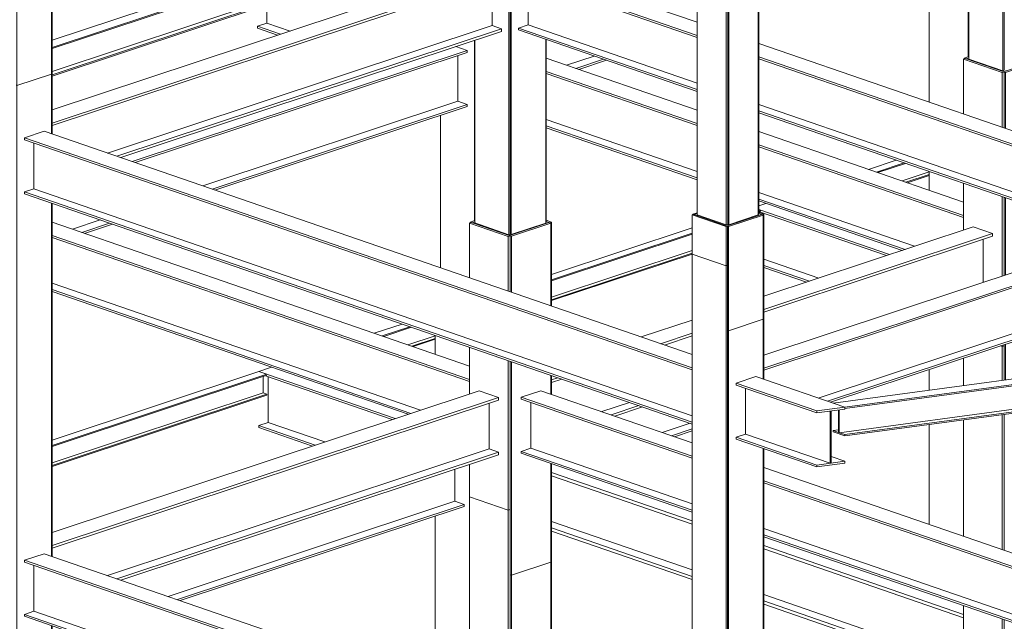
# Model space of a CAD drawing. Units: millimetres. Extents: x -400 to 2216, y -237 to -152.
# Drawn here: x -138 to -128, y -196 to -189 of the extents above; entities that cross this region are included whole.
import ezdxf

# ---------------------------------------------------------------- set-up
doc = ezdxf.new("R2010")
doc.units = ezdxf.units.MM
doc.header["$LTSCALE"] = 0.1
doc.linetypes.add('XKITLINE00', pattern=[0])
doc.layers.add('ÞØÚå ', color=1, linetype='Continuous', lineweight=0)

# ---------------------------------------------------------------- blocks, each defined once
blk = doc.blocks.new('*A17723')
at = {"layer": 'ÞØÚå ', "color": 7, "linetype": 'XKITLINE00', "lineweight": 0}
for p, q in [((12.2113, 264.0382), (12.4612, 264.121)), ((12.4612, 263.6896), (12.4612, 264.121)), ((12.2043, 264.0406), (12.2113, 264.0382)), ((12.2113, 258.8617), (12.2113, 264.0382)), ((12.4612, 260.6401), (12.4612, 263.1883)), ((12.4612, 258.9446), (12.4612, 260.1389)), ((12.2113, 258.8617), (12.4612, 258.9446)), ((12.2043, 258.8642), (12.2113, 258.8617))]:
    blk.add_line(p, q, dxfattribs=at)
blk = doc.blocks.new('*A17724')
at = {"layer": 'ÞØÚå ', "color": 7, "linetype": 'XKITLINE00', "lineweight": 0}
for p, q in [((12.4612, 264.5964), (12.4649, 264.5976)), ((12.4649, 263.6883), (12.4649, 264.5976)), ((12.4649, 260.6389), (12.4649, 263.1871)), ((12.4649, 258.9505), (12.4649, 260.1377)), ((12.4612, 258.9493), (12.4649, 258.9505))]:
    blk.add_line(p, q, dxfattribs=at)
blk = doc.blocks.new('*A17725')
at = {"layer": 'ÞØÚå ', "color": 7, "linetype": 'XKITLINE00', "lineweight": 0}
for p, q in [((11.9485, 264.5921), (12.1936, 264.5077)), ((11.9485, 264.5921), (11.9485, 258.945)), ((12.1936, 264.5077), (12.2043, 264.5112)), ((12.1936, 258.8606), (12.1936, 264.5077)), ((12.2043, 258.8642), (12.2043, 264.5112)), ((11.9485, 258.945), (12.1936, 258.8606)), ((12.1936, 258.8606), (12.2043, 258.8642))]:
    blk.add_line(p, q, dxfattribs=at)
blk = doc.blocks.new('*A17734')
at = {"layer": 'ÞØÚå ', "color": 7, "linetype": 'XKITLINE00', "lineweight": 0}
for p, q in [((10.6419, 262.2736), (10.9275, 262.3682)), ((10.9275, 261.1685), (10.9275, 262.3682)), ((10.6332, 262.2766), (10.6419, 262.2736)), ((10.6419, 261.2668), (10.6419, 262.2736)), ((10.6419, 258.3868), (10.6419, 260.7656)), ((10.9275, 258.2885), (10.9275, 260.1999)), ((10.6419, 257.0971), (10.6419, 257.8856)), ((10.9275, 257.1918), (10.9275, 257.7872)), ((10.6419, 257.0971), (10.9275, 257.1918)), ((10.6332, 257.1001), (10.6419, 257.0971))]:
    blk.add_line(p, q, dxfattribs=at)
blk = doc.blocks.new('*A17735')
at = {"layer": 'ÞØÚå ', "color": 7, "linetype": 'XKITLINE00', "lineweight": 0}
for p, q in [((10.9275, 262.8447), (10.933, 262.8466)), ((10.933, 261.1665), (10.933, 262.8466)), ((10.933, 258.2865), (10.933, 260.198)), ((10.933, 257.1995), (10.933, 257.7853)), ((10.9275, 257.1977), (10.933, 257.1995))]:
    blk.add_line(p, q, dxfattribs=at)
blk = doc.blocks.new('*A17736')
at = {"layer": 'ÞØÚå ', "color": 7, "linetype": 'XKITLINE00', "lineweight": 0}
for p, q in [((10.3388, 262.8389), (10.6189, 262.7424)), ((10.3388, 261.3712), (10.3388, 262.8389)), ((10.6189, 262.7424), (10.6332, 262.7472)), ((10.6189, 261.2747), (10.6189, 262.7424)), ((10.6332, 261.2698), (10.6332, 262.7472)), ((10.3388, 260.7022), (10.3388, 260.87)), ((10.6189, 258.3947), (10.6189, 260.7735)), ((10.6332, 258.3898), (10.6332, 260.7686)), ((10.3388, 258.4912), (10.3388, 260.1934)), ((10.3388, 257.1919), (10.3388, 257.99)), ((10.6189, 257.0954), (10.6189, 257.8935)), ((10.6332, 257.1001), (10.6332, 257.8886)), ((10.3388, 257.1919), (10.6189, 257.0954)), ((10.6189, 257.0954), (10.6332, 257.1001))]:
    blk.add_line(p, q, dxfattribs=at)
blk = doc.blocks.new('*A17737')
at = {"layer": 'ÞØÚå ', "color": 4, "linetype": 'XKITLINE00', "lineweight": 0}
for p, q in [((12.4649, 263.8619), (15.5489, 264.8842)), ((15.5489, 264.8842), (15.689, 264.836)), ((12.4649, 263.7672), (15.689, 264.836)), ((12.4649, 263.7531), (15.689, 264.8219)), ((15.689, 264.836), (15.689, 264.8219))]:
    blk.add_line(p, q, dxfattribs=at)
blk = doc.blocks.new('*A17738')
at = {"layer": 'ÞØÚå ', "color": 4, "linetype": 'XKITLINE00', "lineweight": 0}
for p, q in [((12.9259, 263.5295), (15.689, 264.4454)), ((12.9468, 263.5223), (15.689, 264.4313)), ((15.6218, 264.4685), (15.689, 264.4454)), ((15.689, 264.4454), (15.689, 264.4313))]:
    blk.add_line(p, q, dxfattribs=at)
blk = doc.blocks.new('*A17743')
at = {"layer": 'ÞØÚå ', "color": 4, "linetype": 'XKITLINE00', "lineweight": 0}
for p, q in [((17.8042, 264.1652), (12.966, 263.5157)), ((17.8877, 264.1364), (17.8042, 264.1652)), ((17.8877, 264.1364), (13.0496, 263.4869)), ((13.0496, 263.4782), (17.8877, 264.1278)), ((17.8482, 264.1225), (17.8482, 263.9517)), ((17.8877, 264.1278), (17.8877, 264.1364)), ((13.01, 263.3021), (17.8482, 263.9517)), ((17.8877, 263.938), (13.0496, 263.2885)), ((13.0496, 263.2798), (17.8877, 263.9294)), ((17.8482, 263.9517), (17.8877, 263.938)), ((17.8877, 263.9294), (17.8877, 263.938)), ((12.966, 263.5157), (13.0496, 263.4869)), ((13.0055, 263.3036), (13.0055, 263.4669)), ((13.01, 263.4675), (13.01, 263.3021)), ((13.0496, 263.4869), (13.0496, 263.4782)), ((12.966, 263.3173), (13.0055, 263.3226)), ((12.966, 263.3086), (12.966, 263.3173)), ((12.966, 263.3173), (13.0055, 263.3036)), ((13.0496, 263.2798), (12.966, 263.3086)), ((13.01, 263.3021), (13.0496, 263.2885)), ((13.0496, 263.2885), (13.0496, 263.2798))]:
    blk.add_line(p, q, dxfattribs=at)
blk = doc.blocks.new('*A17799')
at = {"layer": 'ÞØÚå ', "color": 7, "linetype": 'XKITLINE00', "lineweight": 0}
for p, q in [((14.1762, 263.9298), (14.1882, 263.9256)), ((14.1882, 263.9256), (14.2025, 263.9304)), ((14.1882, 263.6797), (14.1882, 263.9256)), ((14.2025, 263.6817), (14.2025, 263.9304)), ((13.9081, 263.6421), (13.9081, 263.8409)), ((14.1882, 262.4579), (14.1882, 263.4327)), ((14.2025, 262.453), (14.2025, 263.4346)), ((13.9081, 262.5544), (13.9081, 263.3951)), ((13.9081, 261.8854), (13.9081, 262.0532)), ((14.1882, 261.3837), (14.1882, 261.9567)), ((14.2025, 261.3885), (14.2025, 261.9518)), ((13.9081, 261.2909), (13.9081, 261.3766)), ((14.1882, 260.6303), (14.1882, 260.8844)), ((14.2025, 260.6323), (14.2025, 260.8891)), ((13.9081, 260.5927), (13.9081, 260.7915)), ((14.1882, 259.5779), (14.1882, 260.3833)), ((14.2025, 259.573), (14.2025, 260.3852)), ((13.9081, 259.6744), (13.9081, 260.3457)), ((13.9081, 258.4109), (13.9081, 259.1732)), ((14.1882, 258.5037), (14.1882, 259.0767)), ((14.2025, 258.5085), (14.2025, 259.0718))]:
    blk.add_line(p, q, dxfattribs=at)
blk = doc.blocks.new('*A18010')
at = {"layer": 'ÞØÚå ', "color": 7, "linetype": 'XKITLINE00', "lineweight": 0}
for p, q in [((12.4153, 269.9601), (12.2012, 269.8891)), ((12.2117, 269.8855), (12.4258, 269.9564)), ((12.4153, 269.9601), (12.4258, 269.9564)), ((12.4258, 269.8006), (12.4258, 269.9564)), ((12.2012, 269.8891), (12.2117, 269.8855)), ((12.2117, 264.8031), (12.2117, 269.8855)), ((12.4258, 266.7294), (12.4258, 269.4029)), ((12.4258, 264.8741), (12.4258, 266.4693)), ((12.2117, 264.8031), (12.4258, 264.8741)), ((12.2047, 264.8055), (12.2117, 264.8031))]:
    blk.add_line(p, q, dxfattribs=at)
blk = doc.blocks.new('*A18011')
at = {"layer": 'ÞØÚå ', "color": 7, "linetype": 'XKITLINE00', "lineweight": 0}
for p, q in [((12.2087, 270.0312), (12.2194, 270.0348)), ((12.2087, 270.0312), (12.4188, 269.9589)), ((12.4295, 269.9624), (12.2194, 270.0348)), ((12.4188, 269.9589), (12.4295, 269.9624)), ((12.4295, 269.7993), (12.4295, 269.9624)), ((12.4295, 266.7282), (12.4295, 269.4016)), ((12.4295, 264.8801), (12.4295, 266.468)), ((12.4258, 264.8788), (12.4295, 264.8801))]:
    blk.add_line(p, q, dxfattribs=at)
blk = doc.blocks.new('*A18012')
at = {"layer": 'ÞØÚå ', "color": 7, "linetype": 'XKITLINE00', "lineweight": 0}
for p, q in [((11.9946, 269.9602), (11.9839, 269.9567)), ((11.9839, 269.9567), (12.194, 269.8843)), ((11.9839, 269.9567), (11.9839, 264.8743)), ((11.9946, 269.9602), (12.2047, 269.8879)), ((12.194, 269.8843), (12.2047, 269.8879)), ((12.194, 264.802), (12.194, 269.8843)), ((12.2047, 269.8879), (12.2047, 264.8055)), ((11.9839, 264.8743), (12.194, 264.802)), ((12.194, 264.802), (12.2047, 264.8055))]:
    blk.add_line(p, q, dxfattribs=at)
blk = doc.blocks.new('*A18029')
at = {"layer": 'ÞØÚå ', "color": 4, "linetype": 'XKITLINE00', "lineweight": 0}
for p, q in [((7.3248, 266.1356), (8.8085, 266.6274)), ((8.8085, 266.6274), (8.8855, 266.6008)), ((7.3248, 266.0835), (8.8855, 266.6008)), ((7.3248, 266.0749), (8.8853, 266.5921)), ((8.849, 266.5801), (8.849, 266.415)), ((7.3248, 265.9098), (8.849, 266.415)), ((8.849, 266.415), (8.8855, 266.4024)), ((7.3248, 265.8851), (8.8855, 266.4024)), ((7.3248, 265.8765), (8.8855, 266.3938)), ((8.8855, 266.3938), (8.8855, 266.4024)), ((6.3236, 265.8038), (6.5612, 265.8825)), ((6.4006, 265.7772), (6.5612, 265.8304)), ((6.4134, 265.7728), (6.5612, 265.8218)), ((5.3816, 265.4915), (5.5821, 265.558)), ((5.3816, 265.4915), (5.4586, 265.465)), ((5.4586, 265.465), (5.6591, 265.5314)), ((5.4715, 265.4606), (5.6719, 265.527)), ((5.7157, 265.3764), (5.9162, 265.4429)), ((5.7522, 265.3639), (5.9526, 265.4303)), ((5.765, 265.3595), (5.9654, 265.4259))]:
    blk.add_line(p, q, dxfattribs=at)
blk = doc.blocks.new('*A18030')
at = {"layer": 'ÞØÚå ', "color": 4, "linetype": 'XKITLINE00', "lineweight": 0}
for p, q in [((7.3248, 263.249), (8.8183, 263.744)), ((7.3248, 263.2102), (8.8757, 263.7242)), ((7.3248, 263.2032), (8.8755, 263.7172)), ((8.8183, 263.744), (8.8757, 263.7242)), ((8.8487, 263.7083), (8.8487, 263.5899)), ((7.3248, 263.0848), (8.8487, 263.5899)), ((7.3248, 263.0665), (8.8757, 263.5806)), ((7.3248, 263.0596), (8.8757, 263.5736)), ((8.8487, 263.5899), (8.8757, 263.5806)), ((8.8757, 263.5736), (8.8757, 263.5806)), ((6.0828, 262.8373), (6.5222, 262.983)), ((6.1402, 262.8175), (6.5222, 262.9442)), ((6.1505, 262.814), (6.5222, 262.9372)), ((6.3257, 262.7536), (6.5222, 262.8188)), ((6.3527, 262.7443), (6.5222, 262.8005)), ((6.363, 262.7408), (6.5222, 262.7936))]:
    blk.add_line(p, q, dxfattribs=at)
blk = doc.blocks.new('*A18043')
at = {"layer": 'ÞØÚå ', "color": 7, "linetype": 'XKITLINE00', "lineweight": 0}
for p, q in [((13.947, 270.8771), (13.947, 271.2727)), ((14.1921, 270.5333), (14.1921, 271.1883)), ((14.2028, 270.5368), (14.2028, 271.1846)), ((13.947, 270.452), (13.947, 270.4718)), ((14.1921, 269.7791), (14.1921, 270.1374)), ((14.2028, 269.7805), (14.2028, 270.141)), ((13.947, 269.7462), (13.947, 270.0562)), ((13.947, 268.6398), (13.947, 269.4991)), ((14.1921, 268.5554), (14.1921, 269.532)), ((14.2028, 268.5517), (14.2028, 269.5335)), ((13.947, 267.8277), (13.947, 268.2422)), ((14.1921, 267.4839), (14.1921, 268.1577)), ((14.2028, 267.4874), (14.2028, 268.154)), ((14.1921, 266.7297), (14.1921, 267.0786)), ((14.2028, 266.7311), (14.2028, 267.0821)), ((13.947, 266.6968), (13.947, 266.9974)), ((14.2028, 265.9188), (14.2028, 266.4841)), ((13.947, 265.9997), (13.947, 266.4497)), ((14.1921, 265.9152), (14.1921, 266.4826)), ((13.947, 265.9997), (14.1921, 265.9152)), ((14.1921, 265.9152), (14.2028, 265.9188))]:
    blk.add_line(p, q, dxfattribs=at)
blk = doc.blocks.new('*A18045')
at = {"layer": 'ÞØÚå ', "color": 7, "linetype": 'XKITLINE00', "lineweight": 0}
for p, q in [((10.1305, 270.0438), (10.3756, 269.9593)), ((10.1305, 269.9545), (10.1305, 270.0438)), ((10.3756, 269.9593), (10.3863, 269.9629)), ((10.3756, 269.8701), (10.3756, 269.9593)), ((10.3863, 269.8664), (10.3863, 269.9629)), ((10.3756, 267.4574), (10.3756, 269.2879)), ((10.3863, 267.8358), (10.3863, 269.2915)), ((10.1305, 269.1424), (10.1305, 269.2067)), ((10.1305, 267.5418), (10.1305, 268.643)), ((10.1305, 266.9051), (10.1305, 267.1441)), ((10.3756, 266.8207), (10.3756, 267.0597)), ((10.3756, 264.8335), (10.3756, 266.135)), ((10.1305, 264.4924), (10.1305, 265.5936))]:
    blk.add_line(p, q, dxfattribs=at)
blk = doc.blocks.new('*A18172')
at = {"layer": 'ÞØÚå ', "color": 4, "linetype": 'XKITLINE00', "lineweight": 0}
for p, q in [((10.8561, 263.6057), (10.7133, 263.5584)), ((10.8561, 263.6057), (11.9485, 263.2294)), ((10.7133, 263.5584), (11.9485, 263.1329)), ((10.7133, 263.5584), (10.7133, 263.5443)), ((10.7133, 263.5443), (11.9485, 263.1188)), ((12.4649, 263.0516), (15.4789, 262.0133)), ((12.4649, 262.9551), (15.4789, 261.9168)), ((12.4649, 262.9409), (15.4789, 261.9027))]:
    blk.add_line(p, q, dxfattribs=at)
blk = doc.blocks.new('*A18173')
at = {"layer": 'ÞØÚå ', "color": 4, "linetype": 'XKITLINE00', "lineweight": 0}
for p, q in [((10.7819, 263.1905), (10.7133, 263.1678)), ((10.7133, 263.1678), (11.9485, 262.7424)), ((10.7133, 263.1678), (10.7133, 263.1537)), ((10.7133, 263.1537), (11.9485, 262.7282)), ((12.4649, 262.5645), (15.0568, 261.6717)), ((12.4649, 262.5504), (15.0359, 261.6647))]:
    blk.add_line(p, q, dxfattribs=at)
blk = doc.blocks.new('*A18174')
at = {"layer": 'ÞØÚå ', "color": 4, "linetype": 'XKITLINE00', "lineweight": 0}
for p, q in [((10.7819, 263.1905), (10.7819, 263.5207)), ((10.7819, 263.1905), (11.9485, 262.7887)), ((12.4649, 262.6108), (15.1253, 261.6944))]:
    blk.add_line(p, q, dxfattribs=at)
blk = doc.blocks.new('*A18175')
at = {"layer": 'ÞØÚå ', "color": 4, "linetype": 'XKITLINE00', "lineweight": 0}
for p, q in [((7.1933, 262.014), (7.1933, 262.3441)), ((11.9485, 260.376), (7.1933, 262.014))]:
    blk.add_line(p, q, dxfattribs=at)
blk = doc.blocks.new('*A18176')
at = {"layer": 'ÞØÚå ', "color": 4, "linetype": 'XKITLINE00', "lineweight": 0}
for p, q in [((7.1933, 262.014), (7.1248, 261.9913)), ((7.1248, 261.9913), (11.9485, 260.3296)), ((7.1248, 261.9913), (7.1248, 261.9772)), ((7.1248, 261.9772), (11.9485, 260.3155))]:
    blk.add_line(p, q, dxfattribs=at)
blk = doc.blocks.new('*A18177')
at = {"layer": 'ÞØÚå ', "color": 4, "linetype": 'XKITLINE00', "lineweight": 0}
for p, q in [((7.2675, 262.4292), (7.1248, 262.3819)), ((7.1248, 262.3819), (11.9485, 260.7202)), ((7.1248, 262.3819), (7.1248, 262.3677)), ((7.1248, 262.3677), (11.9485, 260.7061)), ((11.9485, 260.8167), (7.2675, 262.4292))]:
    blk.add_line(p, q, dxfattribs=at)
blk = doc.blocks.new('*A18178')
at = {"layer": 'ÞØÚå ', "color": 4, "linetype": 'XKITLINE00', "lineweight": 0}
blk.add_line((7.3248, 264.3814), (9.9852, 263.465), dxfattribs=at)
blk = doc.blocks.new('*A18179')
at = {"layer": 'ÞØÚå ', "color": 4, "linetype": 'XKITLINE00', "lineweight": 0}
for p, q in [((7.3248, 264.3351), (9.9167, 263.4423)), ((7.3248, 264.321), (9.8958, 263.4353))]:
    blk.add_line(p, q, dxfattribs=at)
blk = doc.blocks.new('*A18180')
at = {"layer": 'ÞØÚå ', "color": 7, "linetype": 'XKITLINE00', "lineweight": 0}
for p, q in [((7.0712, 265.8088), (7.3211, 265.8916)), ((7.3211, 265.4602), (7.3211, 265.8916)), ((7.0642, 265.8112), (7.0712, 265.8088)), ((7.0712, 260.6323), (7.0712, 265.8088)), ((7.3211, 262.4107), (7.3211, 264.9589)), ((7.3211, 260.7152), (7.3211, 261.9095)), ((7.0712, 260.6323), (7.3211, 260.7152)), ((7.0642, 260.6348), (7.0712, 260.6323))]:
    blk.add_line(p, q, dxfattribs=at)
blk = doc.blocks.new('*A18181')
at = {"layer": 'ÞØÚå ', "color": 7, "linetype": 'XKITLINE00', "lineweight": 0}
for p, q in [((7.3211, 266.367), (7.3248, 266.3682)), ((7.3248, 265.4589), (7.3248, 266.3682)), ((7.3248, 262.4095), (7.3248, 264.9577)), ((7.3248, 260.7211), (7.3248, 261.9083)), ((7.3211, 260.7199), (7.3248, 260.7211))]:
    blk.add_line(p, q, dxfattribs=at)
blk = doc.blocks.new('*A18182')
at = {"layer": 'ÞØÚå ', "color": 7, "linetype": 'XKITLINE00', "lineweight": 0}
for p, q in [((10.9135, 264.8201), (10.6279, 264.7255)), ((10.6419, 264.7206), (10.9275, 264.8153)), ((10.9135, 264.8201), (10.9275, 264.8153)), ((10.9275, 264.2179), (10.9275, 264.8153)), ((10.6279, 264.7255), (10.6419, 264.7206)), ((10.6419, 264.3162), (10.6419, 264.7206)), ((10.6419, 262.2736), (10.6419, 263.815)), ((10.9275, 263.5812), (10.9275, 263.7166)), ((10.9275, 262.3682), (10.9275, 263.0799)), ((10.6419, 262.2736), (10.9275, 262.3682)), ((10.6332, 262.2766), (10.6419, 262.2736))]:
    blk.add_line(p, q, dxfattribs=at)
blk = doc.blocks.new('*A18183')
at = {"layer": 'ÞØÚå ', "color": 7, "linetype": 'XKITLINE00', "lineweight": 0}
for p, q in [((10.933, 264.823), (10.8941, 264.8364)), ((10.8941, 264.8268), (10.9187, 264.8183)), ((10.9187, 264.8183), (10.933, 264.823)), ((10.933, 264.216), (10.933, 264.823)), ((10.933, 263.5793), (10.933, 263.7147)), ((10.933, 262.8466), (10.933, 263.078)), ((10.9275, 262.8447), (10.933, 262.8466))]:
    blk.add_line(p, q, dxfattribs=at)
blk = doc.blocks.new('*A18184')
at = {"layer": 'ÞØÚå ', "color": 7, "linetype": 'XKITLINE00', "lineweight": 0}
for p, q in [((10.3388, 264.8154), (10.3531, 264.8201)), ((10.3388, 264.8154), (10.6189, 264.7189)), ((10.3388, 264.4206), (10.3388, 264.8154)), ((10.3531, 264.8201), (10.6332, 264.7237)), ((10.6189, 264.7189), (10.6332, 264.7237)), ((10.6189, 264.3242), (10.6189, 264.7189)), ((10.6332, 264.3192), (10.6332, 264.7237)), ((10.3388, 263.5822), (10.3388, 263.9194)), ((10.6189, 262.7424), (10.6189, 263.8229)), ((10.6332, 262.7472), (10.6332, 263.818)), ((10.3388, 262.8389), (10.3388, 263.0734)), ((10.3388, 262.8389), (10.6189, 262.7424)), ((10.6189, 262.7424), (10.6332, 262.7472))]:
    blk.add_line(p, q, dxfattribs=at)
blk = doc.blocks.new('*A18185')
at = {"layer": 'ÞØÚå ', "color": 4, "linetype": 'XKITLINE00', "lineweight": 0}
for p, q in [((15.6218, 264.7996), (15.6218, 264.4685)), ((15.6218, 264.4685), (12.8587, 263.5526))]:
    blk.add_line(p, q, dxfattribs=at)
blk = doc.blocks.new('*A18186')
at = {"layer": 'ÞØÚå ', "color": 4, "linetype": 'XKITLINE00', "lineweight": 0}
for p, q in [((10.8368, 266.6618), (10.6941, 266.6145)), ((10.8368, 266.6618), (11.9839, 266.2667)), ((10.6941, 266.6145), (11.9839, 266.1702)), ((10.6941, 266.6145), (10.6941, 266.6003)), ((10.6941, 266.6003), (11.9839, 266.1561)), ((12.4295, 266.1132), (15.4789, 265.0628)), ((12.4295, 266.0167), (15.4789, 264.9662)), ((12.4295, 266.0025), (15.4789, 264.9521))]:
    blk.add_line(p, q, dxfattribs=at)
blk = doc.blocks.new('*A18187')
at = {"layer": 'ÞØÚå ', "color": 4, "linetype": 'XKITLINE00', "lineweight": 0}
for p, q in [((10.7626, 266.2466), (10.6941, 266.2239)), ((10.6941, 266.2239), (11.9839, 265.7796)), ((10.6941, 266.2239), (10.6941, 266.2098)), ((10.6941, 266.2098), (11.9839, 265.7655)), ((12.4295, 265.6261), (15.0568, 264.7211)), ((12.4295, 265.6119), (15.0359, 264.7141))]:
    blk.add_line(p, q, dxfattribs=at)
blk = doc.blocks.new('*A18188')
at = {"layer": 'ÞØÚå ', "color": 4, "linetype": 'XKITLINE00', "lineweight": 0}
for p, q in [((10.7626, 266.2466), (10.7626, 266.5767)), ((10.7626, 266.2466), (11.9839, 265.8259)), ((12.4295, 265.6724), (15.1253, 264.7438))]:
    blk.add_line(p, q, dxfattribs=at)
blk = doc.blocks.new('*A18189')
at = {"layer": 'ÞØÚå ', "color": 4, "linetype": 'XKITLINE00', "lineweight": 0}
for p, q in [((7.1933, 265.0634), (7.1933, 265.3935)), ((11.9485, 263.4254), (7.1933, 265.0634))]:
    blk.add_line(p, q, dxfattribs=at)
blk = doc.blocks.new('*A18190')
at = {"layer": 'ÞØÚå ', "color": 4, "linetype": 'XKITLINE00', "lineweight": 0}
for p, q in [((7.1933, 265.0634), (7.1248, 265.0407)), ((7.1248, 265.0407), (11.9485, 263.3791)), ((7.1248, 265.0407), (7.1248, 265.0266)), ((7.1248, 265.0266), (11.9485, 263.3649))]:
    blk.add_line(p, q, dxfattribs=at)
blk = doc.blocks.new('*A18191')
at = {"layer": 'ÞØÚå ', "color": 4, "linetype": 'XKITLINE00', "lineweight": 0}
for p, q in [((7.2675, 265.4786), (7.1248, 265.4313)), ((7.1248, 265.4313), (11.9485, 263.7696)), ((7.1248, 265.4313), (7.1248, 265.4172)), ((11.9485, 263.8662), (7.2675, 265.4786)), ((7.1248, 265.4172), (11.9485, 263.7555))]:
    blk.add_line(p, q, dxfattribs=at)
blk = doc.blocks.new('*A18192')
at = {"layer": 'ÞØÚå ', "color": 4, "linetype": 'XKITLINE00', "lineweight": 0}
for p, q in [((12.4076, 263.708), (12.2649, 263.6607)), ((12.2649, 263.6607), (12.848, 263.4598)), ((12.2649, 263.6607), (12.2649, 263.6466)), ((12.848, 263.4457), (12.2649, 263.6466)), ((13.0496, 263.4869), (12.4076, 263.708)), ((13.0496, 263.4869), (12.848, 263.4598)), ((13.0496, 263.4728), (12.848, 263.4457)), ((12.848, 263.4598), (12.848, 263.4457)), ((13.0496, 263.4728), (13.0496, 263.4869))]:
    blk.add_line(p, q, dxfattribs=at)
blk = doc.blocks.new('*A18193')
at = {"layer": 'ÞØÚå ', "color": 4, "linetype": 'XKITLINE00', "lineweight": 0}
for p, q in [((10.8941, 265.5646), (11.9839, 265.1892)), ((12.4295, 265.0357), (13.5545, 264.6482))]:
    blk.add_line(p, q, dxfattribs=at)
blk = doc.blocks.new('*A18194')
at = {"layer": 'ÞØÚå ', "color": 4, "linetype": 'XKITLINE00', "lineweight": 0}
for p, q in [((10.8941, 265.5183), (11.9839, 265.1429)), ((10.8941, 265.5041), (11.9839, 265.1288)), ((12.4295, 264.9894), (13.486, 264.6254)), ((12.4295, 264.9752), (13.4651, 264.6185))]:
    blk.add_line(p, q, dxfattribs=at)
blk = doc.blocks.new('*A18195')
at = {"layer": 'ÞØÚå ', "color": 4, "linetype": 'XKITLINE00', "lineweight": 0}
for p, q in [((10.8941, 266.0054), (11.9839, 265.63)), ((10.8941, 265.9089), (11.9839, 265.5335)), ((10.8941, 265.8947), (11.9839, 265.5193)), ((12.4295, 265.4765), (13.9081, 264.9671)), ((12.4295, 265.3799), (13.9081, 264.8706)), ((12.4295, 265.3658), (13.9081, 264.8565))]:
    blk.add_line(p, q, dxfattribs=at)
blk = doc.blocks.new('*A18196')
at = {"layer": 'ÞØÚå ', "color": 4, "linetype": 'XKITLINE00', "lineweight": 0}
for p, q in [((14.051, 264.3877), (14.051, 264.6992)), ((11.2949, 263.4546), (11.4953, 263.521))]:
    blk.add_line(p, q, dxfattribs=at)
blk = doc.blocks.new('*A18197')
at = {"layer": 'ÞØÚå ', "color": 4, "linetype": 'XKITLINE00', "lineweight": 0}
for p, q in [((11.3621, 263.4314), (11.5626, 263.4979)), ((11.39, 263.4219), (11.5904, 263.4883))]:
    blk.add_line(p, q, dxfattribs=at)
blk = doc.blocks.new('*A18198')
at = {"layer": 'ÞØÚå ', "color": 4, "linetype": 'XKITLINE00', "lineweight": 0}
for p, q in [((12.4649, 264.287), (13.9781, 264.7886)), ((13.9781, 264.7886), (14.1182, 264.7404)), ((12.4649, 264.1923), (14.1182, 264.7404)), ((12.4649, 264.1735), (14.1182, 264.7215)), ((14.1182, 264.7404), (14.1182, 264.7215)), ((11.5792, 263.9934), (11.9485, 264.1158)), ((11.7192, 263.9451), (11.9485, 264.0211)), ((11.7471, 263.9355), (11.9485, 264.0023)), ((10.933, 263.6845), (10.9778, 263.6993)), ((10.933, 263.6657), (11.0056, 263.6897))]:
    blk.add_line(p, q, dxfattribs=at)
blk = doc.blocks.new('*A18202')
at = {"layer": 'ÞØÚå ', "color": 4, "linetype": 'XKITLINE00', "lineweight": 0}
for p, q in [((10.933, 262.6618), (11.9485, 262.312)), ((12.4649, 262.1341), (13.5406, 261.7636))]:
    blk.add_line(p, q, dxfattribs=at)
blk = doc.blocks.new('*A18203')
at = {"layer": 'ÞØÚå ', "color": 4, "linetype": 'XKITLINE00', "lineweight": 0}
for p, q in [((10.933, 262.6154), (11.9485, 262.2656)), ((10.933, 262.5919), (11.9485, 262.2421)), ((12.4649, 262.0878), (13.472, 261.7408)), ((12.4649, 262.0642), (13.4372, 261.7293))]:
    blk.add_line(p, q, dxfattribs=at)
blk = doc.blocks.new('*A18204')
at = {"layer": 'ÞØÚå ', "color": 4, "linetype": 'XKITLINE00', "lineweight": 0}
for p, q in [((10.933, 263.0154), (11.9485, 262.6656)), ((10.933, 262.9919), (11.9485, 262.6421)), ((12.4649, 262.4878), (13.9081, 261.9906)), ((12.4649, 262.4642), (13.9081, 261.9671))]:
    blk.add_line(p, q, dxfattribs=at)
blk = doc.blocks.new('*A18205')
at = {"layer": 'ÞØÚå ', "color": 7, "linetype": 'XKITLINE00', "lineweight": 0}
for p, q in [((14.4828, 266.0033), (14.1972, 265.9087)), ((14.2112, 265.9038), (14.4968, 265.9985)), ((14.4828, 266.0033), (14.4968, 265.9985)), ((14.4968, 265.4011), (14.4968, 265.9985)), ((14.1972, 265.9087), (14.2112, 265.9038)), ((14.2112, 265.4994), (14.2112, 265.9038)), ((14.2112, 264.4408), (14.2112, 264.9982)), ((14.4968, 264.7643), (14.4968, 264.8998)), ((14.4968, 263.7212), (14.4968, 264.0361)), ((14.2112, 263.6828), (14.2112, 263.9414))]:
    blk.add_line(p, q, dxfattribs=at)
blk = doc.blocks.new('*A18206')
at = {"layer": 'ÞØÚå ', "color": 7, "linetype": 'XKITLINE00', "lineweight": 0}
for p, q in [((13.947, 266.0174), (13.9136, 266.0063)), ((13.9136, 266.0063), (13.9276, 266.0015)), ((13.9136, 266.0004), (13.9136, 266.0063)), ((13.9276, 266.0015), (13.947, 266.008)), ((14.2132, 265.9139), (14.2132, 265.9175))]:
    blk.add_line(p, q, dxfattribs=at)
blk = doc.blocks.new('*A18208')
at = {"layer": 'ÞØÚå ', "color": 7, "linetype": 'XKITLINE00', "lineweight": 0}
for p, q in [((13.9081, 265.9986), (13.9224, 266.0033)), ((13.9081, 265.9986), (14.1882, 265.9021)), ((13.9081, 265.6038), (13.9081, 265.9986)), ((13.9224, 266.0033), (14.2025, 265.9068)), ((14.1882, 265.9021), (14.2025, 265.9068)), ((14.1882, 265.5074), (14.1882, 265.9021)), ((14.2025, 265.5024), (14.2025, 265.9068)), ((13.9081, 264.7654), (13.9081, 265.1026)), ((14.1882, 264.4332), (14.1882, 265.0061)), ((14.2025, 264.4379), (14.2025, 265.0012)), ((14.1762, 263.9298), (14.1882, 263.9256)), ((14.1882, 263.9256), (14.1882, 263.9338)), ((14.1882, 263.9256), (14.2025, 263.9304)), ((14.2025, 263.9304), (14.2025, 263.9385))]:
    blk.add_line(p, q, dxfattribs=at)
blk = doc.blocks.new('*A18217')
at = {"layer": 'ÞØÚå ', "color": 4, "linetype": 'XKITLINE00', "lineweight": 0}
for p, q in [((12.4295, 264.9127), (12.445, 264.9074)), ((12.4295, 264.9023), (12.445, 264.9074)), ((12.4295, 264.8953), (12.4448, 264.9004)), ((10.933, 264.4451), (11.9485, 264.7817)), ((10.933, 264.4063), (11.9485, 264.7429)), ((10.933, 264.3993), (11.9485, 264.7359)), ((10.933, 264.2809), (11.9485, 264.6175)), ((10.933, 264.2626), (11.9485, 264.5992)), ((10.933, 264.2557), (11.9485, 264.5923)), ((9.6521, 264.0205), (9.8525, 264.0869)), ((9.7095, 264.0007), (9.9099, 264.0672)), ((9.7198, 263.9972), (9.9202, 264.0636)), ((9.895, 263.9368), (10.0915, 264.0019)), ((9.922, 263.9275), (10.0915, 263.9837)), ((9.9323, 263.924), (10.0915, 263.9768))]:
    blk.add_line(p, q, dxfattribs=at)
blk = doc.blocks.new('*A18219')
at = {"layer": 'ÞØÚå ', "color": 4, "linetype": 'XKITLINE00', "lineweight": 0}
for p, q in [((13.8037, 266.8708), (13.8037, 266.9498)), ((12.8924, 266.5687), (13.8037, 266.8708)), ((12.4295, 266.4153), (12.5076, 266.4411)), ((11.9826, 266.2671), (11.9839, 266.2675)), ((11.0407, 265.9549), (11.2411, 266.0213))]:
    blk.add_line(p, q, dxfattribs=at)
blk = doc.blocks.new('*A18220')
at = {"layer": 'ÞØÚå ', "color": 4, "linetype": 'XKITLINE00', "lineweight": 0}
for p, q in [((13.0543, 266.5769), (13.8709, 266.8476)), ((13.8037, 266.8708), (13.8709, 266.8476)), ((13.8709, 266.8476), (13.8709, 266.8335)), ((13.1258, 266.5865), (13.8709, 266.8335)), ((12.4295, 266.3698), (12.5748, 266.418)), ((12.4295, 266.3557), (12.5957, 266.4108)), ((11.1079, 265.9317), (11.3083, 265.9982)), ((11.1288, 265.9245), (11.3292, 265.991))]:
    blk.add_line(p, q, dxfattribs=at)
blk = doc.blocks.new('*A18222')
at = {"layer": 'ÞØÚå ', "color": 4, "linetype": 'XKITLINE00', "lineweight": 0}
blk.add_line((11.732, 263.304), (11.9324, 263.3705), dxfattribs=at)
blk = doc.blocks.new('*A18223')
at = {"layer": 'ÞØÚå ', "color": 4, "linetype": 'XKITLINE00', "lineweight": 0}
for p, q in [((11.7992, 263.2809), (11.9485, 263.3304)), ((11.8201, 263.2737), (11.9485, 263.3163))]:
    blk.add_line(p, q, dxfattribs=at)
blk = doc.blocks.new('*A18224')
at = {"layer": 'ÞØÚå ', "color": 4, "linetype": 'XKITLINE00', "lineweight": 0}
for p, q in [((10.2344, 263.0388), (10.2344, 262.8076)), ((10.2344, 262.8076), (8.1627, 262.1208))]:
    blk.add_line(p, q, dxfattribs=at)
blk = doc.blocks.new('*A18225')
at = {"layer": 'ÞØÚå ', "color": 4, "linetype": 'XKITLINE00', "lineweight": 0}
for p, q in [((10.2344, 262.8076), (10.3016, 262.7844)), ((8.2299, 262.0977), (10.3016, 262.7844)), ((8.2508, 262.0905), (10.3016, 262.7703)), ((10.3016, 262.7844), (10.3016, 262.7703))]:
    blk.add_line(p, q, dxfattribs=at)
blk = doc.blocks.new('*A18226')
at = {"layer": 'ÞØÚå ', "color": 4, "linetype": 'XKITLINE00', "lineweight": 0}
for p, q in [((10.2558, 265.6947), (10.2558, 266.0257)), ((8.4133, 265.0839), (10.2558, 265.6947)), ((7.4714, 264.7717), (7.6718, 264.8381))]:
    blk.add_line(p, q, dxfattribs=at)
blk = doc.blocks.new('*A18227')
at = {"layer": 'ÞØÚå ', "color": 4, "linetype": 'XKITLINE00', "lineweight": 0}
for p, q in [((8.4805, 265.0608), (10.323, 265.6715)), ((8.5014, 265.0536), (10.323, 265.6574)), ((10.2558, 265.6947), (10.323, 265.6715)), ((10.323, 265.6715), (10.323, 265.6574)), ((7.5386, 264.7485), (7.739, 264.815)), ((7.5595, 264.7413), (7.7599, 264.8078))]:
    blk.add_line(p, q, dxfattribs=at)
blk = doc.blocks.new('*A18228')
at = {"layer": 'ÞØÚå ', "color": 4, "linetype": 'XKITLINE00', "lineweight": 0}
for p, q in [((7.9027, 265.2598), (10.323, 266.0621)), ((10.241, 266.0904), (10.323, 266.0621)), ((10.323, 266.0621), (10.323, 266.048)), ((7.9236, 265.2526), (10.323, 266.048))]:
    blk.add_line(p, q, dxfattribs=at)
blk = doc.blocks.new('*A18229')
at = {"layer": 'ÞØÚå ', "color": 7, "linetype": 'XKITLINE00', "lineweight": 0}
for p, q in [((10.0915, 263.8691), (10.0915, 264.0046)), ((10.0915, 261.4564), (10.0915, 262.7007)), ((10.0915, 259.6898), (10.0915, 260.1114)), ((10.0915, 259.6898), (10.3388, 259.6046))]:
    blk.add_line(p, q, dxfattribs=at)
blk = doc.blocks.new('*A18230')
at = {"layer": 'ÞØÚå ', "color": 7, "linetype": 'XKITLINE00', "lineweight": 0}
for p, q in [((13.8879, 266.4418), (13.941, 266.4235)), ((13.941, 266.4235), (13.947, 266.4255)), ((13.941, 266.0154), (13.941, 266.4235)), ((13.6608, 265.689), (13.6608, 266.4113)), ((13.6608, 265.0523), (13.6608, 265.1878)), ((13.6608, 263.6089), (13.6608, 263.759)), ((13.6608, 262.6396), (13.6608, 263.3619)), ((13.6608, 261.2089), (13.6608, 261.2946)), ((13.9026, 260.7897), (13.9081, 260.7878))]:
    blk.add_line(p, q, dxfattribs=at)
blk = doc.blocks.new('*A18231')
at = {"layer": 'ÞØÚå ', "color": 4, "linetype": 'XKITLINE00', "lineweight": 0}
for p, q in [((8.8865, 263.3761), (8.8179, 263.3534)), ((8.8179, 263.3534), (9.2253, 263.2131)), ((8.8179, 263.3534), (8.8179, 263.3393)), ((8.8179, 263.3393), (9.2045, 263.2062))]:
    blk.add_line(p, q, dxfattribs=at)
blk = doc.blocks.new('*A18232')
at = {"layer": 'ÞØÚå ', "color": 4, "linetype": 'XKITLINE00', "lineweight": 0}
for p, q in [((8.8865, 263.3761), (8.8865, 263.7063)), ((9.2939, 263.2358), (8.8865, 263.3761))]:
    blk.add_line(p, q, dxfattribs=at)
blk = doc.blocks.new('*A18233')
at = {"layer": 'ÞØÚå ', "color": 4, "linetype": 'XKITLINE00', "lineweight": 0}
for p, q in [((8.9105, 263.7747), (8.8179, 263.744)), ((8.8179, 263.744), (9.8032, 263.4046)), ((8.8179, 263.744), (8.8179, 263.7439)), ((8.865, 263.7137), (9.7823, 263.3977))]:
    blk.add_line(p, q, dxfattribs=at)
blk = doc.blocks.new('*A18234')
at = {"layer": 'ÞØÚå ', "color": 4, "linetype": 'XKITLINE00', "lineweight": 0}
for p, q in [((12.4295, 264.9412), (12.4798, 264.9579)), ((12.4295, 264.9127), (13.3725, 264.5878)), ((12.4343, 264.8969), (13.3516, 264.5809))]:
    blk.add_line(p, q, dxfattribs=at)
blk = doc.blocks.new('*A18235')
at = {"layer": 'ÞØÚå ', "color": 4, "linetype": 'XKITLINE00', "lineweight": 0}
for p, q in [((12.4649, 264.5099), (12.7947, 264.3963)), ((12.4649, 264.4958), (12.7738, 264.3894))]:
    blk.add_line(p, q, dxfattribs=at)
blk = doc.blocks.new('*A18236')
at = {"layer": 'ÞØÚå ', "color": 4, "linetype": 'XKITLINE00', "lineweight": 0}
for p, q in [((12.4558, 264.8831), (12.4558, 264.8895)), ((12.4649, 264.5562), (12.8632, 264.419))]:
    blk.add_line(p, q, dxfattribs=at)
blk = doc.blocks.new('*A18237')
at = {"layer": 'ÞØÚå ', "color": 4, "linetype": 'XKITLINE00', "lineweight": 0}
for p, q in [((8.8767, 266.4055), (8.8767, 266.5893)), ((8.8767, 266.2595), (8.8767, 266.3909)), ((9.0433, 266.2021), (8.8767, 266.2595))]:
    blk.add_line(p, q, dxfattribs=at)
blk = doc.blocks.new('*A18238')
at = {"layer": 'ÞØÚå ', "color": 4, "linetype": 'XKITLINE00', "lineweight": 0}
for p, q in [((8.8767, 266.2595), (8.8081, 266.2368)), ((8.8081, 266.2368), (8.9747, 266.1794)), ((8.8081, 266.2368), (8.8081, 266.2227)), ((8.8081, 266.2227), (8.9538, 266.1725))]:
    blk.add_line(p, q, dxfattribs=at)
blk = doc.blocks.new('*A18245')
at = {"layer": 'ÞØÚå ', "color": 4, "linetype": 'XKITLINE00', "lineweight": 0}
for p, q in [((14.5023, 265.5978), (14.5144, 265.5936)), ((14.5023, 265.5896), (14.5144, 265.5936)), ((14.5023, 265.5827), (14.5144, 265.5867)), ((14.5144, 265.5867), (14.5144, 265.5936)), ((14.5023, 265.4542), (14.5144, 265.45)), ((14.5023, 265.446), (14.5144, 265.45)), ((14.5023, 265.4391), (14.5144, 265.4431)), ((14.5144, 265.4431), (14.5144, 265.45)), ((13.2213, 265.2037), (13.4217, 265.2702)), ((13.2787, 265.1839), (13.4791, 265.2504)), ((13.289, 265.1804), (13.4894, 265.2468)), ((13.4642, 265.12), (13.6608, 265.1853)), ((13.4911, 265.1108), (13.6608, 265.167)), ((13.5014, 265.1072), (13.6608, 265.1601))]:
    blk.add_line(p, q, dxfattribs=at)
blk = doc.blocks.new('*A18249')
at = {"layer": 'ÞØÚå ', "color": 4, "linetype": 'XKITLINE00', "lineweight": 0}
for p, q in [((10.4817, 263.5161), (10.4817, 263.185)), ((10.4817, 263.185), (7.7256, 262.2714))]:
    blk.add_line(p, q, dxfattribs=at)
blk = doc.blocks.new('*A18250')
at = {"layer": 'ÞØÚå ', "color": 4, "linetype": 'XKITLINE00', "lineweight": 0}
for p, q in [((7.7928, 262.2482), (10.5489, 263.1619)), ((7.8206, 262.2387), (10.5489, 263.143)), ((10.4817, 263.185), (10.5489, 263.1619)), ((10.5489, 263.1619), (10.5489, 263.143))]:
    blk.add_line(p, q, dxfattribs=at)
blk = doc.blocks.new('*A18251')
at = {"layer": 'ÞØÚå ', "color": 4, "linetype": 'XKITLINE00', "lineweight": 0}
for p, q in [((7.3248, 262.5831), (10.4088, 263.6054)), ((10.4088, 263.6054), (10.5489, 263.5572)), ((7.3248, 262.4884), (10.5489, 263.5572)), ((7.3248, 262.4696), (10.5489, 263.5383)), ((10.5489, 263.5572), (10.5489, 263.5383))]:
    blk.add_line(p, q, dxfattribs=at)
blk = doc.blocks.new('*A18255')
at = {"layer": 'ÞØÚå ', "color": 4, "linetype": 'XKITLINE00', "lineweight": 0}
for p, q in [((7.3248, 264.8222), (10.3388, 263.7839)), ((7.3248, 264.7257), (10.3388, 263.6874)), ((7.3248, 264.7115), (10.3388, 263.6733))]:
    blk.add_line(p, q, dxfattribs=at)
blk = doc.blocks.new('*A18256')
at = {"layer": 'ÞØÚå ', "color": 7, "linetype": 'XKITLINE00', "lineweight": 0}
for p, q in [((10.3777, 264.8342), (10.3443, 264.8232)), ((10.3443, 264.8232), (10.3583, 264.8183)), ((10.3443, 264.8172), (10.3443, 264.8232)), ((10.3583, 264.8183), (10.3777, 264.8248)), ((10.6439, 264.7307), (10.6439, 264.7343))]:
    blk.add_line(p, q, dxfattribs=at)
blk = doc.blocks.new('*A18260')
at = {"layer": 'ÞØÚå ', "color": 4, "linetype": 'XKITLINE00', "lineweight": 0}
for p, q in [((10.5031, 266.5726), (10.5031, 266.2415)), ((10.5031, 266.2415), (7.7256, 265.3208))]:
    blk.add_line(p, q, dxfattribs=at)
blk = doc.blocks.new('*A18261')
at = {"layer": 'ÞØÚå ', "color": 4, "linetype": 'XKITLINE00', "lineweight": 0}
for p, q in [((7.7928, 265.2977), (10.5703, 266.2184)), ((7.8206, 265.2881), (10.5703, 266.1996)), ((10.5031, 266.2415), (10.5703, 266.2184)), ((10.5703, 266.2184), (10.5703, 266.1996))]:
    blk.add_line(p, q, dxfattribs=at)
blk = doc.blocks.new('*A18262')
at = {"layer": 'ÞØÚå ', "color": 4, "linetype": 'XKITLINE00', "lineweight": 0}
for p, q in [((7.3248, 265.6325), (10.4302, 266.6619)), ((10.4302, 266.6619), (10.5703, 266.6137)), ((7.3248, 265.5378), (10.5703, 266.6137)), ((7.3248, 265.519), (10.5703, 266.5948)), ((10.5703, 266.6137), (10.5703, 266.5948))]:
    blk.add_line(p, q, dxfattribs=at)
blk = doc.blocks.new('*A18263')
at = {"layer": 'ÞØÚå ', "color": 7, "linetype": 'XKITLINE00', "lineweight": 0}
for p, q in [((7.3106, 266.6482), (7.0607, 266.5654)), ((7.0712, 266.5618), (7.3211, 266.6446)), ((7.3106, 266.6482), (7.3211, 266.6446)), ((7.3211, 266.6446), (7.3211, 265.8916)), ((7.0607, 266.5654), (7.0712, 266.5618)), ((7.0712, 265.8088), (7.0712, 266.5618)), ((7.0712, 265.8088), (7.3211, 265.8916)), ((7.0642, 265.8112), (7.0712, 265.8088))]:
    blk.add_line(p, q, dxfattribs=at)
blk = doc.blocks.new('*A18265')
at = {"layer": 'ÞØÚå ', "color": 7, "linetype": 'XKITLINE00', "lineweight": 0}
for p, q in [((10.8799, 267.8314), (10.63, 267.7486)), ((10.6405, 267.7449), (10.8904, 267.8278)), ((10.8799, 267.8314), (10.8904, 267.8278)), ((10.8904, 267.2801), (10.8904, 267.8278)), ((10.63, 267.7486), (10.6405, 267.7449)), ((10.6405, 267.3661), (10.6405, 267.7449)), ((10.6405, 264.7332), (10.6405, 266.9684)), ((10.8904, 266.6433), (10.8904, 266.8824)), ((10.8904, 264.816), (10.8904, 266.1421)), ((10.6405, 264.7332), (10.8904, 264.816)), ((10.6335, 264.7356), (10.6405, 264.7332))]:
    blk.add_line(p, q, dxfattribs=at)
blk = doc.blocks.new('*A18267')
at = {"layer": 'ÞØÚå ', "color": 7, "linetype": 'XKITLINE00', "lineweight": 0}
for p, q in [((10.8941, 267.8337), (10.8587, 267.8459)), ((10.8587, 267.8387), (10.8834, 267.8302)), ((10.8834, 267.8302), (10.8941, 267.8337)), ((10.8941, 267.2788), (10.8941, 267.8337)), ((10.8941, 266.6421), (10.8941, 266.8811)), ((10.8941, 264.822), (10.8941, 266.1409)), ((10.8904, 264.8207), (10.8941, 264.822))]:
    blk.add_line(p, q, dxfattribs=at)
blk = doc.blocks.new('*A18268')
at = {"layer": 'ÞØÚå ', "color": 7, "linetype": 'XKITLINE00', "lineweight": 0}
for p, q in [((10.3777, 267.8282), (10.3884, 267.8318)), ((10.3777, 267.8282), (10.6228, 267.7438)), ((10.3777, 267.4566), (10.3777, 267.8282)), ((10.3884, 267.8318), (10.6335, 267.7474)), ((10.6228, 267.7438), (10.6335, 267.7474)), ((10.6228, 267.3722), (10.6228, 267.7438)), ((10.6335, 267.3685), (10.6335, 267.7474)), ((10.3777, 266.6445), (10.3777, 267.059)), ((10.6228, 264.732), (10.6228, 266.9745)), ((10.6335, 264.7356), (10.6335, 266.9708)), ((10.3777, 264.8165), (10.3777, 266.1357)), ((10.3777, 264.8165), (10.6228, 264.732)), ((10.6228, 264.732), (10.6335, 264.7356))]:
    blk.add_line(p, q, dxfattribs=at)
blk = doc.blocks.new('*A18273')
at = {"layer": 'ÞØÚå ', "color": 4, "linetype": 'XKITLINE00', "lineweight": 0}
for p, q in [((12.3334, 263.2928), (12.2649, 263.2701)), ((12.2649, 263.2701), (12.848, 263.0692)), ((12.2649, 263.2701), (12.2649, 263.256)), ((12.848, 263.0551), (12.2649, 263.256)), ((13.0496, 263.0963), (12.848, 263.0692)), ((13.0496, 263.0822), (12.848, 263.0551)), ((13.0496, 263.0963), (12.9528, 263.1296)), ((13.0496, 263.0822), (13.0496, 263.0963)), ((12.848, 263.0692), (12.848, 263.0551))]:
    blk.add_line(p, q, dxfattribs=at)
blk = doc.blocks.new('*A18274')
at = {"layer": 'ÞØÚå ', "color": 4, "linetype": 'XKITLINE00', "lineweight": 0}
for p, q in [((12.3334, 263.2928), (12.3334, 263.6229)), ((12.9528, 263.4598), (12.9447, 263.4587)), ((12.9447, 263.4587), (12.9447, 263.0822)), ((12.9528, 263.0833), (12.9528, 263.4598)), ((12.9447, 263.0822), (12.3334, 263.2928)), ((12.9447, 263.0822), (12.9528, 263.0833))]:
    blk.add_line(p, q, dxfattribs=at)
blk = doc.blocks.new('*A18277')
at = {"layer": 'ÞØÚå ', "color": 7, "linetype": 'XKITLINE00', "lineweight": 0}
for p, q in [((12.4507, 264.8776), (12.2008, 264.7948)), ((12.2113, 264.7912), (12.4612, 264.874)), ((12.4507, 264.8776), (12.4612, 264.874)), ((12.4612, 264.874), (12.4612, 264.121)), ((12.2008, 264.7948), (12.2113, 264.7912)), ((12.2113, 264.0382), (12.2113, 264.7912)), ((12.2113, 264.0382), (12.4612, 264.121)), ((12.2043, 264.0406), (12.2113, 264.0382))]:
    blk.add_line(p, q, dxfattribs=at)
blk = doc.blocks.new('*A18278')
at = {"layer": 'ÞØÚå ', "color": 7, "linetype": 'XKITLINE00', "lineweight": 0}
for p, q in [((11.9839, 264.8909), (11.9522, 264.8804)), ((11.9522, 264.8804), (11.9627, 264.8768)), ((11.9522, 264.8757), (11.9522, 264.8804)), ((11.9627, 264.8768), (11.9839, 264.8838)), ((12.2126, 264.7987), (12.2126, 264.8034))]:
    blk.add_line(p, q, dxfattribs=at)
blk = doc.blocks.new('*A18279')
at = {"layer": 'ÞØÚå ', "color": 7, "linetype": 'XKITLINE00', "lineweight": 0}
for p, q in [((12.4649, 264.8799), (12.4295, 264.8921)), ((12.4295, 264.8849), (12.4542, 264.8764)), ((12.4542, 264.8764), (12.4649, 264.8799)), ((12.4649, 264.8799), (12.4649, 264.5976)), ((12.4649, 264.5976), (12.4612, 264.5964))]:
    blk.add_line(p, q, dxfattribs=at)
blk = doc.blocks.new('*A18280')
at = {"layer": 'ÞØÚå ', "color": 7, "linetype": 'XKITLINE00', "lineweight": 0}
for p, q in [((11.9592, 264.878), (11.9485, 264.8744)), ((11.9485, 264.8744), (12.1936, 264.79)), ((11.9485, 264.8744), (11.9485, 264.5921)), ((11.9592, 264.878), (12.2043, 264.7936)), ((12.1936, 264.79), (12.2043, 264.7936)), ((12.1936, 264.5077), (12.1936, 264.79)), ((12.2043, 264.7936), (12.2043, 264.5112)), ((11.9485, 264.5921), (12.1936, 264.5077)), ((12.1936, 264.5077), (12.2043, 264.5112))]:
    blk.add_line(p, q, dxfattribs=at)

msp = doc.modelspace()

# ---------------------------------------------------------------- block references
at = {"lineweight": 0, "xscale": 1.5, "yscale": 1.5, "zscale": 1.5}
for name in ['*A18043', '*A18045', '*A18011', '*A18012', '*A18010', '*A18268', '*A18265', '*A18267', '*A18219', '*A18220', '*A18263', '*A18262', '*A18186', '*A18029', '*A18237', '*A18188', '*A18260', '*A18230', '*A18181', '*A18261', '*A18238', '*A18187', '*A18228', '*A18226', '*A18206', '*A18195', '*A18208', '*A18205', '*A18180', '*A18227', '*A18245', '*A18193', '*A18194', '*A18191', '*A18189', '*A18190', '*A18234', '*A18217', '*A18280', '*A18278', '*A18277', '*A18279', '*A18236', '*A17737', '*A18255', '*A18184', '*A18256', '*A18182', '*A18183', '*A18185', '*A18198', '*A18196', '*A17725', '*A17724', '*A18235', '*A17738', '*A18178', '*A18179', '*A17743', '*A17723', '*A18229', '*A17799', '*A18030', '*A18233', '*A18232', '*A18192', '*A18251', '*A18172', '*A18274', '*A18174', '*A18249', '*A18197', '*A18231', '*A18222', '*A18223', '*A18273', '*A18250', '*A18173', '*A18224', '*A18204', '*A18225', '*A17736', '*A17735', '*A18202', '*A18203', '*A18177', '*A18175', '*A17734', '*A18176']:
    msp.add_blockref(name, (-148.955, -588.792), dxfattribs=at)

doc.saveas('drawing.dxf')
